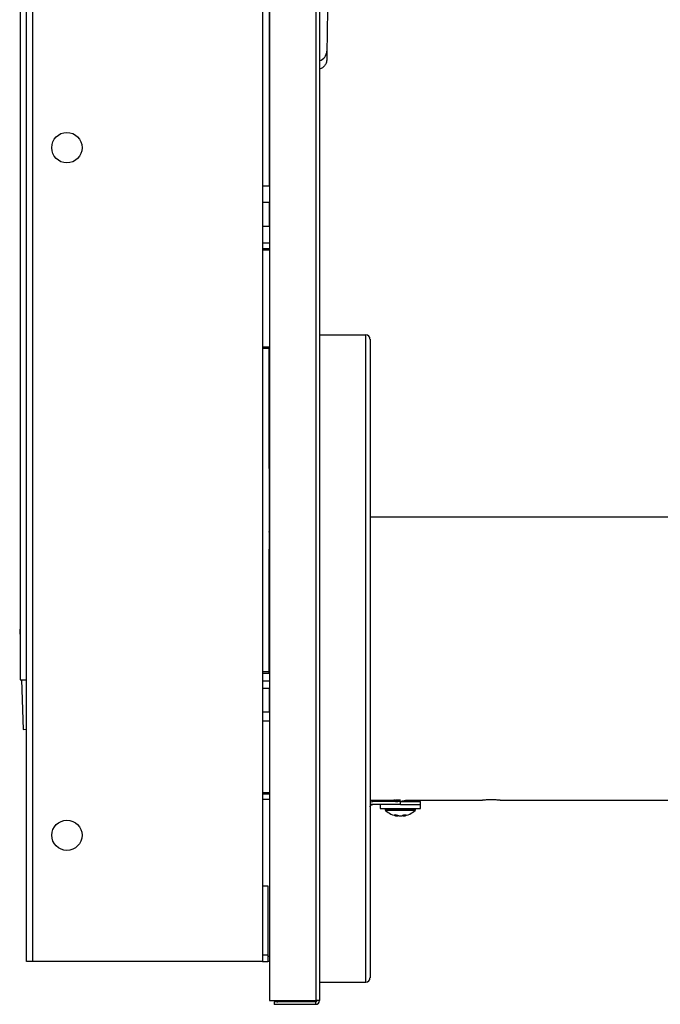
# Model space of a CAD drawing. Units: inches. Extents: x 1.8 to 25, y 2.2 to 36.9.
# Drawn here: x 2.8 to 10.7, y 2.2 to 14.4 of the extents above; entities that cross this region are included whole.
import ezdxf

# ---------------------------------------------------------------- set-up
doc = ezdxf.new("R2010")
doc.units = ezdxf.units.IN
doc.header["$MEASUREMENT"] = 0

# ---------------------------------------------------------------- blocks, each defined once
blk = doc.blocks.new('LEFT')
at = {"color": 7, "linetype": 'Continuous', "lineweight": 25}
for p, q in [((2.924, 34.095), (2.924, -0.484)), ((3.498, 34.095), (3.498, -0.484)), ((3.544, 34.095), (3.544, -0.484)), ((-0.079, 0), (-0.079, 31.42)), ((0, 0), (0, 31.42)), ((-0.158, 14.42), (-0.158, 3.481)), ((2.842, 9.586), (2.842, 13.586)), ((2.921, 13.586), (2.921, 9.586)), ((2.921, 11.635), (2.924, 11.635)), ((2.921, 10.095), (2.924, 10.099)), ((2.842, 9.586), (2.841, 9.586)), ((2.841, 9.586), (2.841, 9.386)), ((2.921, 9.586), (2.842, 9.586)), ((2.842, 9.386), (2.841, 9.386)), ((2.842, 9.086), (2.842, 9.386)), ((2.842, 9.386), (2.921, 9.386)), ((2.921, 9.386), (2.921, 9.086)), ((2.842, 9.086), (2.841, 9.086)), ((2.841, 9.086), (2.841, 7.58)), ((2.921, 9.086), (2.842, 9.086)), ((2.924, 8.878), (2.841, 8.878)), ((2.841, 8.815), (2.924, 8.815)), ((2.841, 8.799), (2.924, 8.799)), ((4.117, 7.744), (3.544, 7.744)), ((4.117, -0.256), (4.117, 7.744)), ((4.169, 7.693), (4.169, -0.204)), ((2.841, 7.596), (2.921, 7.596)), ((2.842, 7.58), (2.841, 7.58)), ((2.842, 3.58), (2.842, 7.58)), ((2.842, 7.58), (2.921, 7.58)), ((2.921, 6.096), (2.921, 7.596)), ((2.924, 6.096), (2.921, 6.096)), ((2.921, 6.096), (2.921, 5.096)), ((9.598, 5.494), (4.169, 5.494)), ((2.924, 5.33), (2.921, 5.33)), ((2.921, 5.307), (2.924, 5.326)), ((2.924, 5.096), (2.921, 5.096)), ((2.921, 3.566), (2.921, 5.096)), ((-0.158, 4.108), (-0.162, 4.107)), ((-0.162, 4.107), (-0.158, 3.975)), ((2.842, 3.58), (2.841, 3.58)), ((2.841, 3.58), (2.841, 3.38)), ((2.841, 3.566), (2.921, 3.566)), ((2.921, 3.58), (2.842, 3.58)), ((-0.158, 3.481), (-0.079, 3.481)), ((-0.141, 3.481), (-0.119, 2.868)), ((2.841, 3.471), (2.924, 3.471)), ((2.842, 3.38), (2.841, 3.38)), ((2.842, 3.08), (2.842, 3.38)), ((2.842, 3.38), (2.921, 3.38)), ((2.921, 3.38), (2.921, 3.08)), ((2.842, 3.08), (2.841, 3.08)), ((2.841, 3.08), (2.841, 0)), ((2.921, 3.08), (2.842, 3.08)), ((2.924, 2.971), (2.841, 2.971)), ((-0.119, 2.868), (-0.079, 2.87)), ((2.924, 2.083), (2.841, 2.083)), ((2.924, 2.067), (2.841, 2.067)), ((2.924, 2.003), (2.841, 2.003)), ((4.169, 1.994), (4.466, 1.994)), ((4.544, 1.976), (4.212, 1.976)), ((4.466, 1.994), (4.462, 1.992)), ((4.462, 1.991), (4.462, 1.988)), ((4.544, 1.94), (4.544, 1.976)), ((4.544, 1.976), (4.794, 1.976)), ((4.601, 1.989), (4.61, 1.994)), ((4.613, 1.994), (5.561, 1.994)), ((4.794, 1.94), (4.794, 1.976)), ((5.778, 1.994), (8.726, 1.994)), ((4.204, 1.94), (4.169, 1.94)), ((4.169, 1.91), (4.169, 1.91)), ((4.544, 1.94), (4.204, 1.94)), ((4.294, 1.94), (4.294, 1.891)), ((4.294, 1.891), (4.544, 1.891)), ((4.357, 1.891), (4.357, 1.876)), ((4.357, 1.876), (4.675, 1.876)), ((4.673, 1.868), (4.36, 1.868)), ((4.544, 1.94), (4.794, 1.94)), ((4.544, 1.891), (4.794, 1.891)), ((4.727, 1.868), (4.673, 1.868)), ((4.675, 1.876), (4.731, 1.876)), ((4.731, 1.876), (4.731, 1.891)), ((4.794, 1.891), (4.794, 1.94)), ((4.478, 1.812), (4.485, 1.812)), ((4.509, 1.807), (4.509, 1.807)), ((4.549, 1.799), (4.571, 1.805)), ((4.602, 1.812), (4.609, 1.812)), ((2.841, 0.937), (2.905, 0.937)), ((2.905, 0.937), (2.905, 0.079)), ((0, 0), (-0.079, 0)), ((2.841, 0), (0, 0)), ((2.905, 0.079), (2.841, 0.079)), ((2.905, 0.079), (2.905, 0)), ((2.924, 0.063), (2.905, 0.063)), ((2.841, 0), (2.905, 0)), ((2.924, 0), (2.905, 0)), ((3.544, -0.256), (4.117, -0.256)), ((2.924, -0.484), (3.498, -0.484)), ((3.031, -0.484), (3.031, -0.5)), ((3.387, -0.5), (3.387, -0.484)), ((3.544, -0.484), (3.498, -0.484)), ((3.498, -0.5), (2.984, -0.5)), ((2.984, -0.5), (2.984, -0.53)), ((3.498, -0.53), (2.984, -0.53)), ((3.498, -0.53), (3.498, -0.5))]:
    blk.add_line(p, q, dxfattribs=at)
at = {"color": 7, "linetype": 'Continuous', "lineweight": 25, "flags": 128}
for points in [[(2.921, 10.365), (2.922, 10.364), (2.924, 10.363)], [(4.478, 1.812), (4.477, 1.812), (4.476, 1.812)], [(4.509, 1.807), (4.51, 1.807), (4.512, 1.807)], [(4.577, 1.807), (4.576, 1.807), (4.575, 1.807)], [(4.609, 1.812), (4.61, 1.812), (4.611, 1.812)]]:
    blk.add_lwpolyline(points, dxfattribs=at)
at = {"color": 7, "linetype": 'Continuous', "lineweight": 25}
for centre, radius in [((0.421, 10.06), 0.188), ((0.421, 1.56), 0.187)]:
    blk.add_circle(centre, radius, dxfattribs=at)
for centre, radius, start, end in [((3.51, 11.257), 0.125, 285.7078, 358.9897), ((4.117, 7.693), 0.0515, 0, 90), ((4.212, 1.897), 0.079, 90, 123.0636), ((4.204, 1.905), 0.035, 172.3007, 180), ((4.367, 1.876), 0.01, 180, 227.2241), ((4.544, 2.067), 0.271, 227.2241, 261.8942), ((4.544, 2.067), 0.271, 277.9277, 312.7759), ((4.721, 1.876), 0.01, 312.7759, 0), ((4.479, 1.964), 0.152, 268.7607, 271.2393), ((4.476, 1.815), 0.0086, 270.425, 332.5725), ((4.527, 1.941), 0.144, 249.2066, 260.7916), ((4.485, 1.817), 0.00519, 242.6298, 271.6006), ((4.504, 1.807), 0.0082, 271.1105, 351.6416), ((4.563, 1.941), 0.144, 249.2066, 260.7916), ((4.524, 1.938), 0.141, 279.3211, 291.0268), ((4.584, 1.808), 0.00873, 190.8123, 266.634), ((4.561, 1.938), 0.141, 279.3211, 291.0268), ((4.602, 1.817), 0.00507, 267.9993, 297.6915), ((4.611, 1.815), 0.00868, 207.5203, 269.7616), ((4.608, 1.968), 0.156, 268.7755, 271.2245), ((4.117, -0.204), 0.0515, 270, 360), ((3.031, -0.421), 0.0791, 233.3722, 270), ((3.498, -0.484), 0.0455, 270, 0), ((3.498, -0.484), 0.0156, 270, 0)]:
    blk.add_arc(centre, radius, start, end, dxfattribs=at)
for points, knots in [([(3.663, 12.855), (3.661, 12.776), (3.659, 12.618), (3.654, 12.381), (3.65, 12.15), (3.647, 11.932), (3.643, 11.732), (3.64, 11.558), (3.638, 11.415), (3.636, 11.315), (3.635, 11.266), (3.635, 11.257), (3.635, 11.254)], [0, 0, 0, 0, 0.096022, 0.192045, 0.294777, 0.397508, 0.498991, 0.609746, 0.7205, 0.831065, 0.94163, 1, 1, 1, 1]), ([(3.635, 11.254), (3.635, 11.246), (3.634, 11.217), (3.634, 11.193), (3.633, 11.177), (3.633, 11.16), (3.633, 11.154), (3.633, 11.147)], [0, 0, 0, 0, 0.1204524, 0.4072786, 0.5506905, 0.5865434, 1, 1, 1, 1]), ([(3.633, 11.147), (3.633, 11.146), (3.633, 11.135), (3.629, 11.111), (3.613, 11.077), (3.583, 11.046), (3.557, 11.035), (3.544, 11.03)], [0, 0, 0, 0, 0.028665, 0.199298, 0.4662, 0.7331, 1, 1, 1, 1]), ([(4.545, 1.996), (4.538, 1.996), (4.523, 1.995), (4.501, 1.993), (4.483, 1.992), (4.47, 1.99), (4.463, 1.989), (4.46, 1.988), (4.462, 1.988), (4.462, 1.988)], [0, 0, 0, 0, 0.1589622, 0.3249779, 0.4909935, 0.6570092, 0.8230247, 0.9890403, 1, 1, 1, 1]), ([(4.482, 1.995), (4.481, 1.995), (4.475, 1.994), (4.468, 1.993), (4.462, 1.992), (4.462, 1.992), (4.462, 1.991)], [0, 0, 0, 0, 0.046092, 0.441215, 0.83634, 1, 1, 1, 1]), ([(4.462, 1.988), (4.466, 1.985), (4.473, 1.981), (4.479, 1.978), (4.482, 1.976)], [0, 0, 0, 0, 0.628971, 1, 1, 1, 1]), ([(4.491, 1.976), (4.492, 1.976), (4.494, 1.977), (4.501, 1.978), (4.514, 1.979), (4.529, 1.981), (4.546, 1.982), (4.562, 1.983), (4.577, 1.985), (4.589, 1.986), (4.597, 1.988), (4.6, 1.989), (4.601, 1.989)], [0, 0, 0, 0, 0.0171762, 0.1271364, 0.2370792, 0.3470653, 0.4570036, 0.5669703, 0.6769317, 0.7868736, 0.8968599, 1, 1, 1, 1]), ([(4.625, 1.976), (4.621, 1.979), (4.613, 1.983), (4.606, 1.988), (4.602, 1.99)], [0, 0, 0, 0, 0.5299466, 1, 1, 1, 1]), ([(5.778, 1.994), (5.776, 1.994), (5.774, 1.994), (5.755, 1.995), (5.728, 1.997), (5.693, 1.997), (5.656, 1.998), (5.62, 1.997), (5.59, 1.996), (5.569, 1.995), (5.559, 1.994), (5.561, 1.994), (5.561, 1.994)], [0, 0, 0, 0, 0.107229, 0.214453, 0.321807, 0.429247, 0.536545, 0.643695, 0.750922, 0.85833, 0.965742, 1, 1, 1, 1]), ([(4.169, 1.91), (4.169, 1.912), (4.17, 1.916), (4.173, 1.924), (4.179, 1.931), (4.187, 1.937), (4.195, 1.94), (4.201, 1.94), (4.204, 1.94)], [0, 0, 0, 0, 0.177292, 0.355276, 0.519965, 0.686126, 0.873469, 1, 1, 1, 1]), ([(4.476, 1.807), (4.474, 1.807), (4.471, 1.809), (4.47, 1.81), (4.47, 1.812), (4.473, 1.812), (4.475, 1.812), (4.476, 1.812)], [0, 0, 0, 0, 0.2243635, 0.4488325, 0.6700738, 0.8843012, 1, 1, 1, 1]), ([(4.476, 1.811), (4.476, 1.811), (4.476, 1.812), (4.477, 1.812), (4.478, 1.812), (4.478, 1.812)], [0, 0, 0, 0, 0.342638, 0.805654, 1, 1, 1, 1]), ([(4.482, 1.812), (4.484, 1.812), (4.488, 1.812), (4.494, 1.811), (4.501, 1.81), (4.507, 1.808), (4.51, 1.807), (4.512, 1.807)], [0, 0, 0, 0, 0.206481, 0.412837, 0.622445, 0.83878, 1, 1, 1, 1]), ([(4.485, 1.812), (4.486, 1.812), (4.487, 1.812), (4.491, 1.811), (4.497, 1.81), (4.503, 1.809), (4.507, 1.808), (4.509, 1.807), (4.509, 1.807)], [0, 0, 0, 0, 0.116787, 0.279797, 0.472972, 0.686717, 0.909509, 1, 1, 1, 1]), ([(4.505, 1.799), (4.505, 1.799), (4.505, 1.799), (4.505, 1.799), (4.504, 1.799), (4.504, 1.799)], [0, 0, 0, 0, 0.201255, 0.669733, 1, 1, 1, 1]), ([(4.505, 1.799), (4.506, 1.799), (4.506, 1.799), (4.506, 1.799), (4.506, 1.799), (4.507, 1.799), (4.51, 1.799), (4.513, 1.8), (4.515, 1.803), (4.516, 1.804), (4.516, 1.805)], [0, 0, 0, 0, 0.01236, 0.021339, 0.037035, 0.141487, 0.29993, 0.553611, 0.802778, 1, 1, 1, 1]), ([(4.509, 1.807), (4.517, 1.805), (4.526, 1.801), (4.536, 1.8), (4.538, 1.799)], [0, 0, 0, 0, 0.768833, 1, 1, 1, 1]), ([(4.538, 1.799), (4.539, 1.799), (4.54, 1.799), (4.543, 1.799), (4.546, 1.799), (4.548, 1.799), (4.549, 1.799)], [0, 0, 0, 0, 0.138591, 0.464399, 0.794383, 1, 1, 1, 1]), ([(4.54, 1.799), (4.54, 1.799), (4.541, 1.799), (4.543, 1.799), (4.545, 1.799), (4.546, 1.799), (4.547, 1.799), (4.547, 1.799)], [0, 0, 0, 0, 0.213561, 0.427191, 0.639369, 0.850885, 1, 1, 1, 1]), ([(4.549, 1.799), (4.556, 1.801), (4.566, 1.803), (4.575, 1.806), (4.577, 1.807)], [0, 0, 0, 0, 0.76902, 1, 1, 1, 1]), ([(4.571, 1.805), (4.572, 1.804), (4.573, 1.802), (4.575, 1.8), (4.577, 1.8), (4.579, 1.799), (4.58, 1.799), (4.581, 1.799), (4.582, 1.799), (4.582, 1.799), (4.582, 1.799), (4.582, 1.799), (4.582, 1.799)], [0, 0, 0, 0, 0.240782, 0.438832, 0.606313, 0.745002, 0.853711, 0.930294, 0.973664, 0.984149, 0.991824, 1, 1, 1, 1]), ([(4.575, 1.807), (4.577, 1.807), (4.58, 1.809), (4.588, 1.81), (4.595, 1.812), (4.601, 1.812), (4.603, 1.812), (4.604, 1.812)], [0, 0, 0, 0, 0.224363, 0.448832, 0.670074, 0.884301, 1, 1, 1, 1]), ([(4.577, 1.807), (4.577, 1.807), (4.578, 1.807), (4.581, 1.808), (4.586, 1.81), (4.592, 1.811), (4.597, 1.811), (4.601, 1.812), (4.602, 1.812), (4.602, 1.812)], [0, 0, 0, 0, 0.011759, 0.181107, 0.383585, 0.6055, 0.799987, 0.966128, 1, 1, 1, 1]), ([(4.582, 1.799), (4.582, 1.799), (4.582, 1.799), (4.582, 1.799), (4.583, 1.799), (4.583, 1.799)], [0, 0, 0, 0, 0.202332, 0.670178, 1, 1, 1, 1]), ([(4.583, 1.799), (4.583, 1.799), (4.582, 1.799), (4.582, 1.799), (4.582, 1.799), (4.582, 1.799)], [0, 0, 0, 0, 0.389786, 0.7796969, 1, 1, 1, 1]), ([(4.609, 1.812), (4.609, 1.812), (4.61, 1.812), (4.611, 1.811), (4.611, 1.811), (4.611, 1.811)], [0, 0, 0, 0, 0.483182, 0.94658, 1, 1, 1, 1]), ([(4.611, 1.812), (4.612, 1.812), (4.615, 1.812), (4.617, 1.811), (4.617, 1.81), (4.615, 1.808), (4.612, 1.807), (4.611, 1.807)], [0, 0, 0, 0, 0.206481, 0.412837, 0.622445, 0.83878, 1, 1, 1, 1])]:
    blk.add_open_spline(points, degree=3, knots=knots, dxfattribs=at)

msp = doc.modelspace()

# ---------------------------------------------------------------- block references
msp.add_blockref('LEFT', (2.919, 2.715))

doc.saveas('drawing.dxf')
